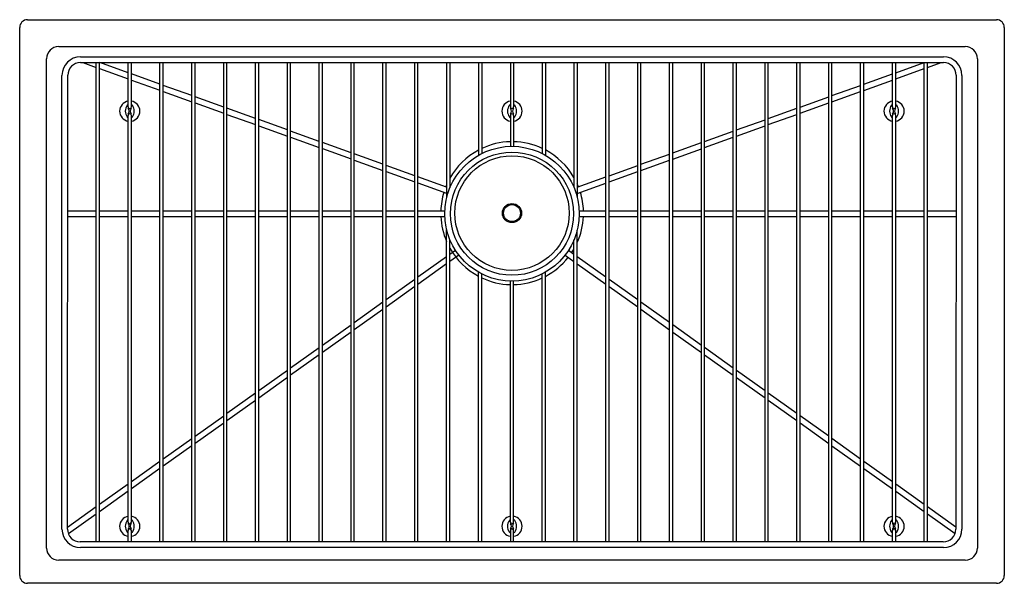
# Model space of a CAD drawing. Units: inches. Extents: x 4941.4 to 4973.4, y 201.2 to 219.5.
import ezdxf

# ---------------------------------------------------------------- set-up
doc = ezdxf.new("R2010")
doc.units = ezdxf.units.IN
doc.header["$LTSCALE"] = 0.64311
doc.header["$MEASUREMENT"] = 0
doc.layers.get('0').update_dxf_attribs({"color": 255, "linetype": 'CONTINUOUS'})
doc.layers.get('Defpoints').update_dxf_attribs({"linetype": 'CONTINUOUS'})
doc.styles.get("Standard").update_dxf_attribs({"font": 'txt', "width": 0.8})

msp = doc.modelspace()

# ---------------------------------------------------------------- linework, layer by layer
for p, q in [((4941.441, 201.413), (4941.441, 219.213)), ((4941.691, 219.463), (4973.191, 219.463)), ((4973.441, 219.213), (4973.441, 201.413)), ((4942.709, 218.588), (4972.173, 218.588)), ((4943.416, 218.256), (4971.466, 218.256)), ((4942.316, 202.306), (4942.316, 218.195)), ((4943.416, 218.07), (4971.466, 218.07)), ((4943.496, 218.07), (4943.931, 217.914)), ((4943.931, 202.507), (4943.931, 218.07)), ((4944.036, 202.507), (4944.036, 218.07)), ((4944.966, 217.742), (4944.05, 218.07)), ((4944.966, 216.631), (4944.966, 218.07)), ((4945.071, 216.631), (4945.071, 218.07)), ((4946.001, 202.507), (4946.001, 218.07)), ((4946.106, 202.507), (4946.106, 218.07)), ((4947.036, 202.507), (4947.036, 218.07)), ((4947.141, 202.507), (4947.141, 218.07)), ((4948.071, 202.507), (4948.071, 218.07)), ((4948.176, 202.507), (4948.176, 218.07)), ((4949.106, 202.507), (4949.106, 218.07)), ((4949.211, 202.507), (4949.211, 218.07)), ((4950.141, 202.507), (4950.141, 218.07)), ((4950.246, 202.507), (4950.246, 218.07)), ((4951.176, 202.507), (4951.176, 218.07)), ((4951.281, 202.507), (4951.281, 218.07)), ((4952.211, 202.507), (4952.211, 218.07)), ((4952.316, 202.507), (4952.316, 218.07)), ((4953.246, 202.507), (4953.246, 218.07)), ((4953.351, 202.507), (4953.351, 218.07)), ((4954.281, 202.507), (4954.281, 218.07)), ((4954.386, 202.507), (4954.386, 218.07)), ((4955.316, 218.07), (4955.316, 213.682)), ((4955.421, 218.07), (4955.421, 214.004)), ((4956.351, 218.07), (4956.351, 215.06)), ((4956.456, 218.07), (4956.456, 215.117)), ((4957.388, 218.07), (4957.388, 216.631)), ((4957.494, 218.07), (4957.494, 216.631)), ((4958.421, 218.07), (4958.421, 215.12)), ((4958.526, 218.07), (4958.526, 215.063)), ((4959.456, 218.07), (4959.456, 214.016)), ((4959.561, 218.07), (4959.561, 213.702)), ((4960.491, 202.507), (4960.491, 218.07)), ((4960.596, 202.507), (4960.596, 218.07)), ((4961.526, 202.507), (4961.526, 218.07)), ((4961.631, 202.507), (4961.631, 218.07)), ((4962.561, 202.507), (4962.561, 218.07)), ((4962.666, 202.507), (4962.666, 218.07)), ((4963.596, 202.507), (4963.596, 218.07)), ((4963.701, 202.507), (4963.701, 218.07)), ((4964.631, 202.507), (4964.631, 218.07)), ((4964.736, 202.507), (4964.736, 218.07)), ((4965.666, 202.507), (4965.666, 218.07)), ((4965.771, 202.507), (4965.771, 218.07)), ((4966.701, 202.507), (4966.701, 218.07)), ((4966.806, 202.507), (4966.806, 218.07)), ((4967.736, 202.507), (4967.736, 218.07)), ((4967.841, 202.507), (4967.841, 218.07)), ((4968.771, 202.507), (4968.771, 218.07)), ((4968.876, 202.507), (4968.876, 218.07)), ((4969.806, 216.631), (4969.806, 218.07)), ((4969.911, 216.631), (4969.911, 218.07)), ((4969.911, 217.74), (4970.832, 218.07)), ((4970.841, 202.507), (4970.841, 218.07)), ((4970.946, 202.507), (4970.946, 218.07)), ((4970.946, 217.912), (4971.387, 218.07)), ((4972.566, 218.195), (4972.566, 202.306)), ((4942.816, 202.92), (4942.816, 217.656)), ((4942.993, 202.92), (4943.003, 217.658)), ((4944.036, 217.876), (4944.966, 217.543)), ((4946.001, 217.37), (4945.071, 217.704)), ((4968.876, 217.369), (4969.806, 217.702)), ((4969.911, 217.541), (4970.841, 217.875)), ((4971.878, 217.658), (4971.868, 202.92)), ((4972.066, 217.656), (4972.066, 202.92)), ((4945.071, 217.505), (4946.001, 217.171)), ((4947.036, 216.999), (4946.106, 217.332)), ((4967.841, 216.997), (4968.771, 217.331)), ((4968.876, 217.169), (4969.806, 217.503)), ((4946.106, 217.133), (4947.036, 216.8)), ((4948.071, 216.627), (4947.141, 216.961)), ((4967.841, 216.798), (4968.771, 217.131)), ((4947.141, 216.762), (4948.071, 216.428)), ((4966.806, 216.625), (4967.736, 216.959)), ((4966.806, 216.426), (4967.736, 216.76)), ((4944.966, 203.151), (4944.966, 216.357)), ((4944.968, 216.615), (4944.969, 216.579)), ((4944.969, 216.409), (4944.969, 216.374)), ((4945.069, 216.579), (4945.069, 216.614)), ((4945.069, 216.374), (4945.069, 216.409)), ((4945.071, 203.151), (4945.071, 216.357)), ((4949.106, 216.256), (4948.176, 216.589)), ((4948.176, 216.39), (4949.106, 216.057)), ((4957.388, 216.357), (4957.388, 215.351)), ((4957.391, 216.615), (4957.391, 216.579)), ((4957.391, 216.409), (4957.391, 216.374)), ((4957.491, 216.579), (4957.491, 216.614)), ((4957.491, 216.374), (4957.491, 216.409)), ((4957.494, 216.357), (4957.494, 215.351)), ((4965.771, 216.254), (4966.701, 216.588)), ((4965.771, 216.055), (4966.701, 216.388)), ((4969.806, 203.151), (4969.806, 216.357)), ((4969.808, 216.615), (4969.809, 216.579)), ((4969.809, 216.409), (4969.809, 216.374)), ((4969.909, 216.579), (4969.909, 216.614)), ((4969.909, 216.374), (4969.909, 216.409)), ((4969.911, 203.151), (4969.911, 216.357)), ((4950.141, 215.884), (4949.211, 216.218)), ((4949.211, 216.019), (4950.141, 215.685)), ((4964.736, 215.882), (4965.666, 216.216)), ((4964.736, 215.683), (4965.666, 216.017)), ((4951.176, 215.513), (4950.246, 215.846)), ((4963.701, 215.511), (4964.631, 215.845)), ((4950.246, 215.647), (4951.176, 215.313)), ((4952.211, 215.141), (4951.281, 215.475)), ((4962.666, 215.139), (4963.596, 215.473)), ((4963.701, 215.312), (4964.631, 215.645)), ((4951.281, 215.276), (4952.211, 214.942)), ((4953.246, 214.77), (4952.316, 215.103)), ((4961.631, 214.768), (4962.561, 215.101)), ((4962.666, 214.94), (4963.596, 215.274)), ((4952.316, 214.904), (4953.246, 214.57)), ((4954.281, 214.398), (4953.351, 214.732)), ((4960.596, 214.396), (4961.526, 214.73)), ((4961.631, 214.569), (4962.561, 214.902)), ((4953.351, 214.532), (4954.281, 214.199)), ((4960.596, 214.197), (4961.526, 214.531)), ((4955.316, 214.026), (4954.386, 214.36)), ((4954.386, 214.161), (4955.316, 213.827)), ((4959.561, 214.025), (4960.491, 214.358)), ((4959.561, 213.825), (4960.491, 214.159)), ((4943, 213.258), (4943.931, 213.258)), ((4944.036, 213.258), (4944.966, 213.258)), ((4945.071, 213.258), (4946.001, 213.258)), ((4946.106, 213.258), (4947.036, 213.258)), ((4947.141, 213.258), (4948.071, 213.258)), ((4948.176, 213.258), (4949.106, 213.258)), ((4949.211, 213.258), (4950.141, 213.258)), ((4950.246, 213.258), (4951.176, 213.258)), ((4951.281, 213.258), (4952.211, 213.258)), ((4952.316, 213.258), (4953.246, 213.258)), ((4953.351, 213.258), (4954.281, 213.258)), ((4954.386, 213.258), (4955.256, 213.258)), ((4959.627, 213.258), (4960.491, 213.258)), ((4960.596, 213.258), (4961.526, 213.258)), ((4961.631, 213.258), (4962.561, 213.258)), ((4962.666, 213.258), (4963.596, 213.258)), ((4963.701, 213.258), (4964.631, 213.258)), ((4964.736, 213.258), (4965.666, 213.258)), ((4965.771, 213.258), (4966.701, 213.258)), ((4966.806, 213.258), (4967.736, 213.258)), ((4967.841, 213.258), (4968.771, 213.258)), ((4968.876, 213.258), (4969.806, 213.258)), ((4969.911, 213.258), (4970.841, 213.258)), ((4970.946, 213.258), (4971.875, 213.258)), ((4943, 213.07), (4943.931, 213.07)), ((4944.036, 213.07), (4944.966, 213.07)), ((4945.071, 213.07), (4946.001, 213.07)), ((4946.106, 213.07), (4947.036, 213.07)), ((4947.141, 213.07), (4948.071, 213.07)), ((4948.176, 213.07), (4949.106, 213.07)), ((4949.211, 213.07), (4950.141, 213.07)), ((4950.246, 213.07), (4951.176, 213.07)), ((4951.281, 213.07), (4952.211, 213.07)), ((4952.316, 213.07), (4953.246, 213.07)), ((4953.351, 213.07), (4954.281, 213.07)), ((4954.386, 213.07), (4955.256, 213.07)), ((4959.627, 213.07), (4960.491, 213.07)), ((4960.596, 213.07), (4961.526, 213.07)), ((4961.631, 213.07), (4962.561, 213.07)), ((4962.666, 213.07), (4963.596, 213.07)), ((4963.701, 213.07), (4964.631, 213.07)), ((4964.736, 213.07), (4965.666, 213.07)), ((4965.771, 213.07), (4966.701, 213.07)), ((4966.806, 213.07), (4967.736, 213.07)), ((4967.841, 213.07), (4968.771, 213.07)), ((4968.876, 213.07), (4969.806, 213.07)), ((4969.911, 213.07), (4970.841, 213.07)), ((4970.946, 213.07), (4971.875, 213.07)), ((4955.316, 202.507), (4955.316, 212.646)), ((4959.561, 202.507), (4959.561, 212.626)), ((4955.421, 202.507), (4955.421, 212.324)), ((4959.456, 202.507), (4959.456, 212.312)), ((4955.607, 211.971), (4955.421, 211.838)), ((4959.456, 211.842), (4959.275, 211.971)), ((4955.316, 211.763), (4954.386, 211.1)), ((4955.316, 211.533), (4954.386, 210.87)), ((4955.716, 211.819), (4955.421, 211.608)), ((4959.166, 211.819), (4959.456, 211.612)), ((4960.491, 211.104), (4959.561, 211.767)), ((4959.561, 211.536), (4960.491, 210.873)), ((4956.351, 202.507), (4956.351, 211.268)), ((4956.456, 202.507), (4956.456, 211.211)), ((4958.421, 202.507), (4958.421, 211.208)), ((4958.526, 202.507), (4958.526, 211.265)), ((4954.281, 211.025), (4953.351, 210.362)), ((4957.388, 203.151), (4957.388, 210.977)), ((4957.494, 203.151), (4957.494, 210.977)), ((4961.526, 210.366), (4960.596, 211.029)), ((4954.281, 210.795), (4953.351, 210.132)), ((4960.596, 210.798), (4961.526, 210.135)), ((4953.246, 210.287), (4952.316, 209.624)), ((4962.561, 209.627), (4961.631, 210.29)), ((4953.246, 210.056), (4952.316, 209.393)), ((4961.631, 210.06), (4962.561, 209.397)), ((4952.211, 209.548), (4951.281, 208.885)), ((4952.211, 209.318), (4951.281, 208.655)), ((4963.596, 208.889), (4962.666, 209.552)), ((4962.666, 209.322), (4963.596, 208.659)), ((4951.176, 208.81), (4950.246, 208.147)), ((4964.631, 208.151), (4963.701, 208.814)), ((4951.176, 208.58), (4950.246, 207.917)), ((4963.701, 208.583), (4964.631, 207.92)), ((4950.141, 208.072), (4949.211, 207.409)), ((4965.666, 207.412), (4964.736, 208.075)), ((4950.141, 207.842), (4949.211, 207.179)), ((4964.736, 207.845), (4965.666, 207.182)), ((4949.106, 207.334), (4948.176, 206.671)), ((4949.106, 207.103), (4948.176, 206.44)), ((4966.701, 206.674), (4965.771, 207.337)), ((4965.771, 207.107), (4966.701, 206.444)), ((4948.071, 206.595), (4947.141, 205.932)), ((4967.736, 205.936), (4966.806, 206.599)), ((4948.071, 206.365), (4947.141, 205.702)), ((4966.806, 206.369), (4967.736, 205.706)), ((4947.036, 205.857), (4946.106, 205.194)), ((4968.771, 205.198), (4967.841, 205.861)), ((4947.036, 205.627), (4946.106, 204.964)), ((4967.841, 205.63), (4968.771, 204.967)), ((4969.806, 204.459), (4968.876, 205.122)), ((4946.001, 205.119), (4945.071, 204.456)), ((4946.001, 204.889), (4945.071, 204.226)), ((4968.876, 204.892), (4969.806, 204.229)), ((4944.966, 204.381), (4944.036, 203.718)), ((4970.841, 203.721), (4969.911, 204.384)), ((4944.966, 204.15), (4944.036, 203.487)), ((4969.911, 204.154), (4970.841, 203.491)), ((4943.931, 203.642), (4942.993, 202.973)), ((4971.868, 202.988), (4970.946, 203.646)), ((4943.931, 203.412), (4943.023, 202.765)), ((4970.946, 203.416), (4971.842, 202.777)), ((4944.968, 203.135), (4944.969, 203.098)), ((4944.969, 202.929), (4944.969, 202.893)), ((4945.069, 203.099), (4945.069, 203.134)), ((4945.069, 202.893), (4945.069, 202.929)), ((4957.391, 203.136), (4957.391, 203.098)), ((4957.391, 202.929), (4957.391, 202.893)), ((4957.491, 203.099), (4957.491, 203.134)), ((4957.491, 202.894), (4957.491, 202.929)), ((4969.808, 203.135), (4969.809, 203.098)), ((4969.809, 202.929), (4969.809, 202.893)), ((4969.909, 203.099), (4969.909, 203.134)), ((4969.909, 202.893), (4969.909, 202.929)), ((4944.966, 202.507), (4944.966, 202.876)), ((4945.071, 202.507), (4945.071, 202.876)), ((4957.388, 202.876), (4957.388, 202.507)), ((4957.494, 202.507), (4957.494, 202.876)), ((4969.806, 202.507), (4969.806, 202.876)), ((4969.911, 202.507), (4969.911, 202.876)), ((4971.456, 202.507), (4943.406, 202.507)), ((4971.466, 202.32), (4943.416, 202.32)), ((4972.173, 201.913), (4942.709, 201.913)), ((4973.191, 201.163), (4941.691, 201.163))]:
    msp.add_line(p, q)
for centre, radius in [((4957.441, 213.164), 2.188), ((4957.441, 213.164), 2), ((4957.441, 213.183), 1.86), ((4957.441, 213.183), 0.31), ((4957.441, 213.183), 0.276)]:
    msp.add_circle(centre, radius)
for centre, radius, start, end in [((4941.691, 219.213), 0.25, 90, 180), ((4973.191, 219.213), 0.25, 0, 90), ((4942.709, 218.195), 0.393, 90, 180), ((4972.173, 218.195), 0.393, 0, 90), ((4943.416, 217.656), 0.6, 90, 180), ((4971.466, 217.656), 0.6, 0, 90), ((4943.416, 217.658), 0.413, 90, 179.9603), ((4971.466, 217.658), 0.413, 359.9603, 90), ((4945.019, 216.494), 0.329, 99.2418, 260.7582), ((4945.2, 216.494), 0.327, 144.5082, 215.4946), ((4945.019, 216.621), 0.106, 120.0144, 143.7134), ((4945.019, 216.494), 0.329, 279.2159, 80.7841), ((4945.018, 216.62), 0.107, 35.7252, 60.3816), ((4944.835, 216.494), 0.33, 325.0681, 34.9311), ((4957.441, 216.494), 0.329, 99.2418, 260.7582), ((4957.623, 216.494), 0.327, 144.5082, 215.4946), ((4957.441, 216.621), 0.106, 120.0144, 143.7134), ((4957.441, 216.494), 0.329, 279.2159, 80.7841), ((4957.441, 216.62), 0.107, 35.7252, 60.3816), ((4957.258, 216.494), 0.33, 325.0681, 34.9311), ((4969.859, 216.494), 0.329, 99.2418, 260.7582), ((4970.04, 216.494), 0.327, 144.5082, 215.4946), ((4969.859, 216.621), 0.106, 120.0144, 143.7134), ((4969.859, 216.494), 0.329, 279.2159, 80.7841), ((4969.858, 216.62), 0.107, 35.7252, 60.3816), ((4969.675, 216.494), 0.33, 325.0681, 34.9311), ((4945.019, 216.631), 0.0527, 180, 0), ((4945.019, 216.357), 0.0527, 0, 180), ((4944.883, 216.494), 0.121, 315.2397, 44.525), ((4945.154, 216.494), 0.121, 135.2397, 224.7603), ((4957.441, 216.631), 0.0527, 180, 0), ((4957.441, 216.357), 0.0527, 0, 180), ((4957.305, 216.494), 0.121, 315.2397, 44.525), ((4957.577, 216.494), 0.121, 135.2397, 224.7603), ((4969.859, 216.631), 0.0527, 180, 0), ((4969.859, 216.357), 0.0527, 0, 180), ((4969.723, 216.494), 0.121, 315.2397, 44.525), ((4969.994, 216.494), 0.121, 135.2397, 224.7603), ((4945.02, 216.367), 0.107, 216.3652, 239.8456), ((4945.018, 216.368), 0.107, 299.6044, 324.2921), ((4957.442, 216.367), 0.107, 216.3652, 239.8456), ((4957.441, 216.368), 0.107, 299.6044, 324.2921), ((4969.86, 216.367), 0.107, 216.3652, 239.8456), ((4969.858, 216.368), 0.107, 299.6044, 324.2921), ((4957.445, 213.181), 2.32, 91.411, 115.241), ((4957.445, 213.181), 2.32, 65.1334, 88.8048), ((4957.445, 213.181), 2.32, 118.1583, 150.7663), ((4957.445, 213.181), 2.32, 29.9209, 62.2257), ((4957.445, 213.181), 2.32, 156.6525, 158.3804), ((4957.445, 213.181), 2.32, 21.6925, 24.1892), ((4957.445, 213.181), 2.32, 163.0133, 178.1163), ((4957.445, 213.181), 2.32, 1.8837, 17.0596), ((4957.445, 213.181), 2.32, 182.7491, 203.3475), ((4957.445, 213.181), 2.32, 335.8108, 357.2509), ((4957.445, 213.181), 2.32, 209.2337, 241.8417), ((4957.445, 213.181), 2.32, 326.4015, 330.0791), ((4957.445, 213.181), 2.32, 297.7743, 321.7686), ((4957.445, 213.181), 2.32, 244.759, 268.589), ((4957.445, 213.181), 2.32, 271.1952, 294.8666), ((4945.019, 203.014), 0.329, 99.2418, 260.7582), ((4945.2, 203.014), 0.327, 144.5082, 215.4946), ((4945.019, 203.141), 0.106, 120.0144, 143.7134), ((4945.019, 203.014), 0.329, 279.2159, 80.7841), ((4945.018, 203.14), 0.107, 35.7252, 60.3816), ((4944.835, 203.014), 0.33, 325.0681, 34.9311), ((4957.441, 203.014), 0.329, 99.2173, 260.7827), ((4957.622, 203.014), 0.327, 144.5082, 215.4946), ((4957.441, 203.141), 0.106, 119.9277, 143.7134), ((4957.441, 203.014), 0.329, 279.2404, 80.7596), ((4957.441, 203.14), 0.107, 35.7252, 60.2963), ((4957.258, 203.014), 0.33, 325.0681, 34.9311), ((4969.859, 203.014), 0.329, 99.2418, 260.7582), ((4970.04, 203.014), 0.327, 144.5082, 215.4946), ((4969.859, 203.141), 0.106, 120.0144, 143.7134), ((4969.859, 203.014), 0.329, 279.2159, 80.7841), ((4969.858, 203.14), 0.107, 35.7252, 60.3816), ((4969.675, 203.014), 0.33, 325.0681, 34.9311), ((4943.416, 202.92), 0.6, 180, 270), ((4943.406, 202.92), 0.413, 179.9603, 270), ((4945.019, 203.151), 0.0527, 180, 0), ((4945.019, 202.876), 0.0527, 0, 180), ((4944.883, 203.014), 0.121, 315.2397, 44.525), ((4945.154, 203.014), 0.121, 135.2397, 224.7603), ((4957.441, 203.151), 0.0527, 180, 0), ((4957.441, 202.876), 0.0527, 0, 180), ((4957.305, 203.014), 0.121, 315.2397, 44.525), ((4957.577, 203.014), 0.121, 135.2397, 224.7603), ((4969.859, 203.151), 0.0527, 180, 0), ((4969.859, 202.876), 0.0527, 0, 180), ((4969.723, 203.014), 0.121, 315.2397, 44.525), ((4969.994, 203.014), 0.121, 135.2397, 224.7603), ((4971.456, 202.92), 0.412, 270, 359.9603), ((4971.466, 202.92), 0.6, 270, 0), ((4945.02, 202.887), 0.107, 216.3652, 239.8456), ((4945.018, 202.887), 0.107, 299.6044, 324.2921), ((4957.442, 202.887), 0.107, 216.3652, 239.9316), ((4957.441, 202.887), 0.107, 299.6898, 324.2921), ((4969.86, 202.887), 0.107, 216.3652, 239.8456), ((4969.858, 202.887), 0.107, 299.6044, 324.2921), ((4942.709, 202.306), 0.393, 180, 270), ((4972.173, 202.306), 0.393, 270, 0), ((4941.691, 201.413), 0.25, 180, 270), ((4973.191, 201.413), 0.25, 270, 0)]:
    msp.add_arc(centre, radius, start, end)

# ---------------------------------------------------------------- texts
at = {"layer": 'Defpoints'}
for tag, p, s in [('MODELNUMBER', (4957.436, 210.312), 'K-5285'), ('BRANDNAME', (4957.436, 210.31), 'KOHLER'), ('PRODUCT', (4957.436, 210.308), 'KITCHEN SINK')]:
    msp.add_attdef(tag, p, s, height=0.001, dxfattribs=at)

doc.saveas('drawing.dxf')
